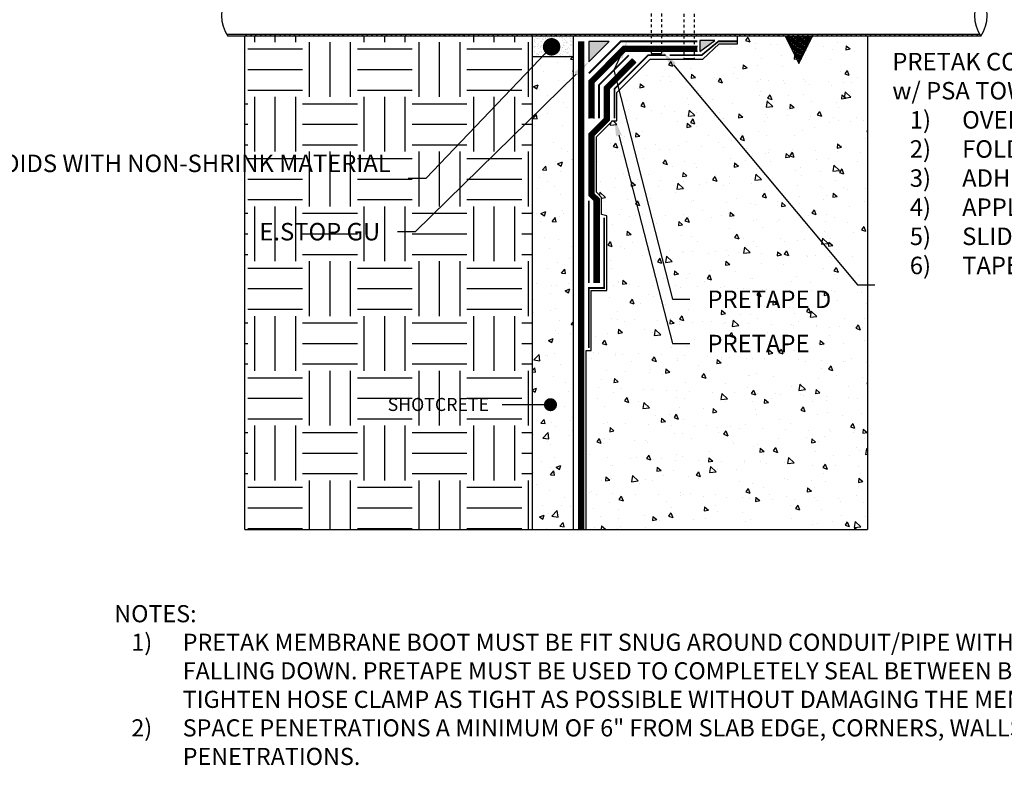
# Model space of a CAD drawing. Units: inches. Extents: x -47 to 122, y 2 to 56.
# Drawn here: x -3 to 33, y 2 to 29 of the extents above; entities that cross this region are included whole.
import ezdxf
from ezdxf import colors
from ezdxf.entities.mleader import LeaderData, LeaderLine
from ezdxf.math import Vec2, Vec3

# ---------------------------------------------------------------- set-up
doc = ezdxf.new("R2010")
doc.units = ezdxf.units.IN
doc.header["$MEASUREMENT"] = 0
doc.linetypes.add('#FASTENERS-STAGGERED', pattern=[0.09375, 0.0625, -0.03125])
doc.linetypes.add('DASHED2', pattern=[0.375, 0.25, -0.125])
for name, color, linetype, true_color in [('BENTOTAK', 7, 'Continuous', 0x29c729), ('PRETAK', 7, 'DASHED2', 0x0824c4), ('PRETAPE', 7, 'Continuous', 0xa1634f), ('PRETAPE D', 7, 'Continuous', 0x7f5f3e)]:
    doc.layers.add(name, color=color, linetype=linetype, true_color=true_color)
doc.layers.add('NOTES', color=30, linetype='Continuous', plot=False)
for name, color, linetype in [('Z-Anchors', 4, 'Continuous'), ('Z-Conditions', 10, 'Continuous'), ('Z-Dimension', 3, 'Continuous'), ('Z-TEXT', 3, 'Continuous')]:
    doc.layers.add(name, color=color, linetype=linetype)
doc.styles.add('ARIAL', font='arial.ttf')

# ---------------------------------------------------------------- blocks, each defined once
blk = doc.blocks.new('*U5')
at = {"color": 0, "linetype": '#FASTENERS-STAGGERED'}
for p, q in [((0.062, 0.187), (-4.188, 0.187)), ((0.062, -0.188), (-4.188, -0.188))]:
    blk.add_line(p, q, dxfattribs=at)
at = {"linetype": 'Continuous', "ltscale": 0.25}
for p, q in [((-4.188, 0.187), (-4.188, -0.188)), ((0.062, 0.187), (0.062, -0.188)), ((0.406, 0.162), (0.219, -0.162))]:
    blk.add_line(p, q, dxfattribs=at)
for points in [[(0.062, 0.187), (0.312, 0.187)], [(0.062, -0.188), (0.312, -0.188)]]:
    blk.add_lwpolyline(points)
blk.add_circle((0.312, 0), 0.188, dxfattribs=at)
blk = doc.blocks.new('*U4')
at = {"linetype": 'Continuous', "ltscale": 0.25}
for p, q in [((-4.563, 0.187), (-4.563, -0.188)), ((0.062, 0.187), (0.062, -0.188)), ((0.406, 0.162), (0.219, -0.162))]:
    blk.add_line(p, q, dxfattribs=at)
at = {"color": 0, "linetype": '#FASTENERS-STAGGERED'}
for p, q in [((0.062, 0.187), (-4.563, 0.187)), ((0.062, -0.188), (-4.563, -0.188))]:
    blk.add_line(p, q, dxfattribs=at)
for points in [[(0.062, 0.187), (0.312, 0.187)], [(0.062, -0.188), (0.312, -0.188)]]:
    blk.add_lwpolyline(points)
at = {"linetype": 'Continuous', "ltscale": 0.25}
blk.add_circle((0.312, 0), 0.188, dxfattribs=at)
blk = doc.blocks.new('_Dot')
at = {"color": 0, "linetype": 'ByBlock', "lineweight": -2}
blk.add_line((-0.5, 0), (-1, 0), dxfattribs=at)
at = {"color": 0, "linetype": 'ByBlock', "const_width": 0.5}
blk.add_lwpolyline([(-0.25, 0, 1), (0.25, 0, 1)], format="xyb", close=True, dxfattribs=at)
blk = doc.blocks.new('BENTOTAK')
at = {"layer": 'BENTOTAK'}
h = blk.add_hatch(dxfattribs=at)
h.set_pattern_fill('AR-RSHKE', color=256, scale=0.006667, angle=90, style=0)
h.set_pattern_definition([(90, (399.885385, -351.883185), (-0.07999998, 0.169999957), [0.03999999, -0.033333325, 0.046666655, -0.019999995, 0.059999985, -0.02666666]), (90, (399.88205, -351.843185), (-0.07999998, 0.169999957), [0.033333325, -0.126666635, 0.02666666, -0.03999999]), (90, (399.890385, -351.763185), (-0.07999998, 0.169999957), [0.019999995, -0.206666615]), (180, (399.885385, -351.883185), (-0.07999998, -0.0566666525), [0.076666648, -0.243333273]), (180, (399.885385, -351.843185), (-0.07999998, -0.0566666525), [0.07499998, -0.24499994]), (180, (399.885385, -351.80985), (-0.07999998, -0.0566666525), [0.069999983, -0.249999937]), (180, (399.890385, -351.763185), (-0.07999998, -0.0566666525), [0.076666648, -0.243333273]), (180, (399.890385, -351.743185), (-0.07999998, -0.0566666525), [0.076666648, -0.243333273]), (180, (399.885385, -351.683185), (-0.07999998, -0.0566666525), [0.073333315, -0.246666605])])
h.paths.add_polyline_path([(0, 1), (0.5, 0), (-0.5, 0), (-0.25, 0.5)])
blk.add_lwpolyline([(0, 1), (0.5, 0), (-0.5, 0), (0, 1), (0, 1)], close=True, dxfattribs=at)

msp = doc.modelspace()

# ---------------------------------------------------------------- hatches: boundary and pattern name
at = {"layer": 'BENTOTAK'}
for points in [[(18.051769, 27.56039), (18.801769, 28.31039), (18.051769, 28.31039)], [(22.105503, 27.940204), (22.660953, 28.341367), (22.105503, 28.341367)]]:
    msp.add_hatch(color=256, dxfattribs=at).paths.add_polyline_path(points)
at = {"layer": 'Z-Conditions'}
h = msp.add_hatch(dxfattribs=at)
h.set_pattern_fill('ANSI31', color=256, angle=-90)
h.set_pattern_definition([(315, (22.55534, 33.44195), (0.08838835, 0.08838835), [])])
edge = h.paths.add_edge_path()
edge.add_line((5.489269, 31.49789), (5.489269, 31.43539))
edge.add_line((5.489269, 31.43539), (32.412303, 31.43539))
edge.add_arc((31.274228, 30.74789), 1.329613, 31.1357605, 34.3379996)
edge.add_line((32.372122, 31.49789), (5.489269, 31.49789))
edge = h.paths.add_edge_path()
edge.add_arc((33.470016, 29.24789), 1.329613, 211.1357605, 214.3379996, ccw=False)
edge.add_line((32.331941, 28.56039), (5.489269, 28.56039))
edge.add_line((5.489269, 28.56039), (5.489269, 28.49789))
edge.add_line((5.489269, 28.49789), (32.372122, 28.49789))
h = msp.add_hatch(dxfattribs=at)
h.set_pattern_fill('EARTH', color=256, scale=8)
h.set_pattern_definition([(0, (-752.3987, 132.5317), (2, 2), [2, -2]), (0, (-752.3987, 133.2817), (2, 2), [2, -2]), (0, (-752.3987, 134.0317), (2, 2), [2, -2]), (90, (-752.1487, 134.2817), (-2, 2), [2, -2]), (90, (-751.3987, 134.2817), (-2, 2), [2, -2]), (90, (-750.6487, 134.2817), (-2, 2), [2, -2])])
h.paths.add_polyline_path([(15.989269, 27.74789), (15.989269, 28.49789), (5.489269, 28.49789), (5.489269, 10.49789), (15.989269, 10.49789)])
h = msp.add_hatch(dxfattribs=at)
h.set_pattern_fill('AR-SAND', color=256, scale=0.1)
h.set_pattern_definition([(37.5, (-752.39866, 132.53173), (-0.006299336, 0.192682377), [0, -0.152, 0, -0.17, 0, -0.1625]), (7.5, (-752.39866, 132.53173), (0.17697767, 0.28221461), [0, -0.082, 0, -0.137, 0, -0.0525]), (327.5, (-752.52166, 132.53173), (0.311414186, 0.000565905), [0, -0.05, 0, -0.18, 0, -0.235]), (317.5, (-752.52166, 132.53173), (0.30061266, 0.08776756), [0, -0.025, 0, -0.118, 0, -0.135])])
h.paths.add_polyline_path([(17.489269, 28.49789), (15.989269, 28.49789), (15.989269, 27.74789), (17.489269, 27.74789)])
h = msp.add_hatch(dxfattribs=at)
h.set_pattern_fill('AR-CONC', color=256, scale=0.25, angle=-90)
h.set_pattern_definition([(320, (-0.2856, 49.4979), (-0.15688, -1.79315), [0.1875, -2.0625]), (265, (-0.2856, 49.4979), (1.88048, 0.34688), [0.15, -1.65]), (10.4514, (-0.2987, 49.3485), (1.7236, -1.44627), [0.15935, -1.752855]), (316.184, (0.2144, 49.498), (-0.4138, -2.6681), [0.28125, -3.09375]), (6.6356, (0.18, 49.2755), (2.4353, -2.33665), [0.23903, -2.62928]), (261.184, (0.2144, 49.498), (2.4353, -2.33665), [0.225, -2.475]), (291, (0.0894, 49.2479), (-1.006547, -1.492268), [0.1875, -2.0625]), (236, (0.0894, 49.2479), (1.812875, -0.60829), [0.15, -1.65]), (341.4514, (0.0055, 49.1235), (0.80633, -2.100556), [0.15935, -1.752855]), (307.5, (-0.2856, 49.4979), (0.832235, -0.0304), [0, -1.63, 0, -1.675, 0, -1.65625]), (277.5, (-0.2856, 49.4979), (0.98603, -0.657674), [0, -0.955, 0, -1.5925, 0, -0.63125]), (237.5, (-0.2856, 50.0554), (-0.056387, -1.334556), [0, -0.625, 0, -1.95, 0, -2.5875]), (227.5, (-0.2856, 50.3054), (0.250262, -1.457965), [0, -0.8125, 0, -1.295, 0, -1.8375])])
edge = h.paths.add_edge_path()
edge.add_line((25.225169, 28.49789), (25.725169, 27.49789))
edge.add_line((25.725169, 27.49789), (26.225169, 28.49789))
edge.add_line((26.225169, 28.49789), (28.232254, 28.49789))
edge.add_line((28.232254, 28.49789), (28.232254, 10.49789))
edge.add_line((28.232254, 10.49789), (17.958019, 10.49789))
edge.add_line((17.958019, 10.49789), (17.958019, 17.026542))
edge.add_line((17.958019, 17.026542), (18.145519, 17.026542))
edge.add_line((18.145519, 17.026542), (18.145519, 19.214042))
edge.add_line((18.145519, 19.214042), (18.708019, 19.214042))
edge.add_line((18.708019, 19.214042), (18.708019, 21.946615))
edge.add_line((18.708019, 21.946615), (18.520519, 21.985447))
edge.add_line((18.520519, 21.985447), (18.520519, 22.611789))
edge.add_line((18.520519, 22.611789), (18.333019, 22.799289))
edge.add_line((18.333019, 22.799289), (18.333019, 24.818892))
edge.add_line((18.333019, 24.818892), (18.918267, 25.40414))
edge.add_line((18.918267, 25.40414), (19.083019, 25.40414))
edge.add_line((19.083019, 25.40414), (19.083019, 26.447572))
edge.add_line((19.083019, 26.447572), (20.289587, 27.65414))
edge.add_line((20.289587, 27.65414), (20.353435, 27.65414))
edge.add_line((20.353435, 27.65414), (20.353435, 27.49789))
edge.add_arc((20.540935, 27.49789), 0.1875, 180, 270)
edge.add_arc((20.540935, 27.49789), 0.1875, 270, 360)
edge.add_line((20.728435, 27.49789), (20.728435, 27.65414))
edge.add_line((20.728435, 27.65414), (21.459972, 27.65414))
edge.add_line((21.459972, 27.65414), (21.459972, 27.49789))
edge.add_arc((21.647472, 27.49789), 0.1875, 180, 270)
edge.add_arc((21.647472, 27.49789), 0.1875, 270, 360)
edge.add_line((21.834972, 27.49789), (21.834972, 27.65414))
edge.add_line((21.834972, 27.65414), (22.216132, 27.65414))
edge.add_line((22.216132, 27.65414), (22.811301, 28.21664))
edge.add_line((22.811301, 28.21664), (23.489269, 28.21664))
edge.add_line((23.489269, 28.21664), (23.489269, 28.49789))
edge.add_line((23.489269, 28.49789), (25.225169, 28.49789))
h = msp.add_hatch(dxfattribs=at)
h.set_pattern_fill('AR-CONC', color=256, scale=0.25)
h.set_pattern_definition([(50, (-1847.1371, 64.5404), (1.7931505, -0.1568803), [0.1875, -2.0625]), (355, (-1847.1371, 64.5404), (-0.3468783, 1.8804803), [0.15, -1.65]), (100.45144, (-1846.9877, 64.5273), (1.4462721, 1.7236), [0.1593505, -1.7528553]), (46.1842, (-1847.137, 65.0404), (2.6681033, -0.4137982), [0.28125, -3.09375]), (96.63564, (-1846.9148, 65.0059), (2.336655, 2.4352965), [0.239026, -2.6292844]), (351.18416, (-1847.137, 65.0404), (2.336655, 2.4352965), [0.225, -2.475]), (21, (-1846.8871, 64.9154), (1.4922676, -1.0065472), [0.1875, -2.0625]), (326, (-1846.8871, 64.9154), (0.6082883, 1.8128751), [0.15, -1.65]), (71.45144, (-1846.7628, 64.8315), (2.100556, 0.8063279), [0.1593505, -1.7528553]), (37.5, (-1847.1371, 64.54035), (0.03039964, 0.83223463), [0, -1.63, 0, -1.675, 0, -1.65625]), (7.5, (-1847.1371, 64.54035), (0.65767384, 0.9860293), [0, -0.955, 0, -1.5925, 0, -0.63125]), (327.5, (-1847.6946, 64.54035), (1.3345561, -0.05638718), [0, -0.625, 0, -1.95, 0, -2.5875]), (317.5, (-1847.9446, 64.5404), (1.4579654, 0.25026246), [0, -0.8125, 0, -1.295, 0, -1.8375])])
h.paths.add_polyline_path([(17.489269, 27.74789), (15.989269, 27.74789), (15.989269, 10.49789), (17.489269, 10.49789)])

# ---------------------------------------------------------------- linework, layer by layer
at = {"layer": 'BENTOTAK'}
for points in [[(18.051769, 27.56039), (18.801769, 28.31039), (18.051769, 28.31039)], [(22.105503, 27.940204), (22.660953, 28.341367), (22.105503, 28.341367)]]:
    msp.add_lwpolyline(points, close=True, dxfattribs=at)
at = {"layer": 'NOTES'}
for points in [[(23.489269, 28.21664), (23.489269, 28.49789)], [(17.958019, 10.49789), (17.958019, 17.026542), (18.145519, 17.026542), (18.145519, 19.214042), (18.708019, 19.214042), (18.708019, 21.946615), (18.520519, 21.985447), (18.520519, 22.611789), (18.333019, 22.799289), (18.333019, 24.818892), (18.895519, 25.381392), (18.895519, 25.40414), (19.083019, 25.40414), (19.083019, 26.447572), (20.289587, 27.65414), (22.216132, 27.65414), (22.811301, 28.21664), (23.489269, 28.21664)]]:
    msp.add_lwpolyline(points, dxfattribs=at)
at = {"layer": 'PRETAK', "const_width": 0.1875, "flags": 128}
for points in [[(17.770519, 28.31039), (17.770519, 10.49789)], [(18.145519, 25.49789), (18.145519, 26.835897), (19.338762, 28.02914), (22.02312, 28.02914)], [(18.333019, 19.495292), (18.333019, 22.534124), (18.145519, 22.721624), (18.145519, 24.896557), (18.708019, 25.459057), (18.708019, 26.602902), (19.709051, 27.603933)]]:
    msp.add_lwpolyline(points, dxfattribs=at)
at = {"layer": 'PRETAK', "linetype": 'Continuous', "flags": 128}
for points in [[(17.676769, 28.31039), (17.676769, 10.49789)], [(17.864269, 28.31039), (17.864269, 10.49789)], [(22.02312, 28.12289), (19.299929, 28.12289), (18.051769, 26.874729), (18.051769, 25.49789)], [(22.02312, 27.93539), (19.377595, 27.93539), (18.239269, 26.797064), (18.239269, 25.49789)], [(19.64276, 27.670225), (18.614269, 26.641734), (18.614269, 25.49789), (18.051769, 24.93539), (18.051769, 22.682792), (18.239269, 22.495292), (18.239269, 19.495292)], [(19.775342, 27.537642), (18.801769, 26.564069), (18.801769, 25.420225), (18.239269, 24.857725), (18.239269, 22.760457), (18.426769, 22.572957), (18.426769, 19.495292)], [(19.64276, 27.670225), (19.775342, 27.537642)]]:
    msp.add_lwpolyline(points, dxfattribs=at)
at = {"layer": 'PRETAPE', "ltscale": 0.5, "const_width": 0.0625}
for points in [[(21.002769, 27.81039), (22.183266, 27.81039), (22.790122, 28.31039), (23.489269, 28.31039)], [(20.857004, 27.81039), (20.224866, 27.81039), (18.989269, 26.574793), (18.989269, 25.49789)], [(18.614269, 21.870292), (18.614269, 19.307792), (18.051769, 19.307792), (18.051769, 17.120292)]]:
    msp.add_lwpolyline(points, dxfattribs=at)
at = {"layer": 'PRETAPE D', "const_width": 0.0625}
for points in [[(22.02312, 28.31039), (19.222264, 28.31039), (18.051769, 27.139894), (18.051769, 27.139894)], [(18.426769, 25.49789), (18.426769, 26.719399), (19.510177, 27.802807)], [(18.051769, 22.495292), (18.051769, 19.495292)]]:
    msp.add_lwpolyline(points, dxfattribs=at)
at = {"layer": 'Z-Conditions'}
for p, q in [((32.331941, 28.56039), (4.834845, 28.56039)), ((32.372122, 28.49789), (4.875027, 28.49789)), ((28.232254, 28.49789), (28.232254, 10.49789)), ((17.489269, 27.74789), (15.989269, 27.74789))]:
    msp.add_line(p, q, dxfattribs=at)
for points in [[(5.489269, 10.49789), (17.489269, 10.49789), (17.489269, 28.49789), (5.489269, 28.49789)], [(5.489269, 10.49789), (5.489269, 28.49789)], [(15.989269, 27.74789), (15.989269, 10.49789)], [(15.989269, 27.74789), (15.989269, 10.49789)], [(17.489269, 10.49789), (28.232254, 10.49789)]]:
    msp.add_lwpolyline(points, dxfattribs=at)
at = {"layer": 'Z-Conditions', "linetype": 'Continuous', "flags": 128}
msp.add_lwpolyline([(15.989269, 28.49789), (15.989269, 27.74789)], dxfattribs=at)
at = {"layer": 'Z-Conditions'}
for centre, start, end in [((5.972921, 29.24789), 145.6620004, 214.3379996), ((33.470016, 29.24789), 145.6620004, 214.3379996), ((31.274228, 29.24789), 325.6620004, 34.3379996)]:
    msp.add_arc(centre, 1.329613, start, end, dxfattribs=at)

# ---------------------------------------------------------------- block references
at = {"xscale": -1, "rotation": 179.9999999999117}
msp.add_blockref('BENTOTAK', (25.725169, 28.49789), dxfattribs=at)
at = {"layer": 'Z-Anchors', "rotation": 89.99999999999999}
for name, p in [('*U4', (21.710275, 32.24789)), ('*U5', (20.522706, 32.06039))]:
    msp.add_blockref(name, p, dxfattribs=at)

# ---------------------------------------------------------------- texts
at = {"layer": 'Z-Dimension', "insert": (0.723135, 7.731804), "char_height": 0.625, "attachment_point": 1, "style": 'ARIAL'}
msp.add_mtext_dynamic_manual_height_columns('NOTES:\\P\\pxi-3,l4,t4;1)^IPRETAK MEMBRANE BOOT MUST BE FIT SNUG AROUND CONDUIT/PIPE WITHOUT FOLDING OR FALLING DOWN. PRETAPE MUST BE USED TO COMPLETELY SEAL BETWEEN BOOT AND PIPE, TIGHTEN HOSE CLAMP AS TIGHT AS POSSIBLE WITHOUT DAMAGING THE MEMBRANE\\P2)^ISPACE PENETRATIONS A MINIMUM OF 6" FROM SLAB EDGE, CORNERS, WALLS, OR OTHER PENETRATIONS.', width=42.5233742, gutter_width=2904.994866, heights=[6.286107], dxfattribs=at)

# ---------------------------------------------------------------- next in the draw order: leaders
at = {"layer": 'Z-TEXT'}
ml = msp.add_multileader_mtext('Standard', dxfattribs=at)
ml.set_content('FILL VOIDS WITH NON-SHRINK MATERIAL', color=256, style='ARIAL')
ml.set_leader_properties(color=256, linetype='ByLayer', lineweight=-1)
ml.set_arrow_properties(name='DOT')
ml.build(insert=Vec2(0, 0))
ml.multileader.update_dxf_attribs({"text_left_attachment_type": 2, "text_right_attachment_type": 2, "dogleg_length": 0.125, "arrow_head_size": 0.6375, "scale": 5.1})
ctx = ml.context
ctx.base_point, ctx.scale, ctx.char_height, ctx.arrow_head_size, ctx.landing_gap_size, ctx.plane_origin = Vec3(-0.057639, 23.308452), 5.1, 0.6375, 0.6375, 0.6375, Vec3(19.314039, 18.38961)
ctx.left_attachment, ctx.right_attachment, ctx.text_align_type = 2, 2, 2
notes = []
notes.append((ctx, [(1, (1, 1, 0), (12.097042, 23.308452), (-1, 0), 0.6375, [(0, [(16.695473, 28.110366)], 0, [])])]))
ctx.mtext.insert, ctx.mtext.width, ctx.mtext.alignment, ctx.mtext.flow_direction = Vec3(10.822042, 24.175194), 11.32944804, 3, 5
ctx.mtext.has_bg_fill, ctx.mtext.bg_color, ctx.mtext.bg_scale_factor, ctx.mtext.bg_transparency, ctx.mtext.use_window_bg_color = 1, -1027028792, 1.5, 0, 1
ml = msp.add_multileader_mtext('Standard', dxfattribs=at)
ml.set_content('PRETAK COLLAR WRAP AND TARGET PATCH\\Pw/ PSA TOWARDS CONCRETE\\P\\pxi-3,l4,t4;{\\H1.00011x;1)^IOVERLAP COLLAR MIN. 4" WITH 6" WIDE PRETAK COLLAR WRAP\\P2)^IFOLD PRETAK COLLAR IN HALF LENGTHWISE AND CUT 1" WIDE FLAPS TO CENTER LINE \\P3)^IADHERE COLLAR TIGHTLY TO PRETAPE D ON PENETRATION WITH FLAPS ON SUBSTRATE\\P4)^IAPPLY PRETAPE D OVER FLAPS\\P5)^ISLIDE STAR CUT TARGET PATCH TIGHTLY OVER PENETRATION AND ADHERE TO FLAPS\\P6)^ITAPE ALL SEAMS }', color=256, style='ARIAL')
ml.set_leader_properties(color=256, linetype='ByLayer', lineweight=-1)
ml.build(insert=Vec2(0, 0))
ml.multileader.update_dxf_attribs({"text_left_attachment_type": 2, "text_right_attachment_type": 2, "dogleg_length": 0.125, "arrow_head_size": 0.6375, "scale": 5.1})
ctx = ml.context
ctx.base_point, ctx.scale, ctx.char_height, ctx.arrow_head_size, ctx.landing_gap_size, ctx.plane_origin = Vec3(28.501668, 19.417178), 5.1, 0.6375, 0.6375, 0.6375, Vec3(29.183398, 9.632082)
ctx.left_attachment, ctx.right_attachment = 2, 2
notes.append((ctx, [(0, (1, 1, 0), (27.864168, 19.417178), (1, 0), 0.6375, [(1, [(20.739383, 27.939505)], 0, [])])]))
ctx.mtext.insert, ctx.mtext.width, ctx.mtext.defined_height, ctx.mtext.flow_direction = Vec3(29.139168, 27.888585), 18.07765001, 7.766972, 5
ctx.mtext.has_bg_fill, ctx.mtext.bg_color, ctx.mtext.bg_scale_factor, ctx.mtext.bg_transparency, ctx.mtext.use_window_bg_color = 1, -1027028792, 1.5, 0, 1
ml = msp.add_multileader_mtext('Standard', dxfattribs=at)
ml.set_content('SHOTCRETE', color=256, style='ARIAL')
ml.set_leader_properties(color=256, linetype='ByLayer', lineweight=-1)
ml.set_arrow_properties(name='DOT')
ml.build(insert=Vec2(0, 0))
ml.multileader.update_dxf_attribs({"text_left_attachment_type": 2, "text_right_attachment_type": 2, "dogleg_length": 0.125, "arrow_head_size": 0.475, "scale": 3.8})
ctx = ml.context
ctx.base_point, ctx.scale, ctx.char_height, ctx.arrow_head_size, ctx.landing_gap_size, ctx.plane_origin = Vec3(9.908406, 15.04834), 3.8, 0.475, 0.475, 0.475, Vec3(24.6459, 16.020122)
ctx.left_attachment, ctx.right_attachment, ctx.text_align_type = 2, 2, 2
notes.append((ctx, [(1, (1, 1, 0), (15.360214, 15.04834), (-1, 0), 0.475, [(0, [(16.654861, 15.04834)], 0, [])])]))
ctx.mtext.insert, ctx.mtext.width, ctx.mtext.alignment, ctx.mtext.flow_direction = Vec3(14.410214, 15.294103), 4.22983106, 3, 5
ctx.mtext.has_bg_fill, ctx.mtext.bg_color, ctx.mtext.bg_scale_factor, ctx.mtext.bg_transparency, ctx.mtext.use_window_bg_color = 1, -1027028792, 1.5, 0, 1
for ctx, leaders in notes:
    for number, flags, end, landing, length, lines in leaders:
        leader = LeaderData()
        leader.index, (leader.has_last_leader_line, leader.has_dogleg_vector, leader.attachment_direction) = number, flags
        leader.last_leader_point, leader.dogleg_vector, leader.dogleg_length = Vec3(end), Vec3(landing), length
        for number, points, colour, breaks in lines:
            line = LeaderLine()
            line.index, line.vertices, line.color, line.breaks = number, Vec3.list(points), colors.encode_raw_color(colour), breaks
            leader.lines.append(line)
        ctx.leaders.append(leader)

# ---------------------------------------------------------------- next in the draw order: leaders
ml = msp.add_multileader_mtext('Standard', dxfattribs=at)
ml.set_content('PRETAPE D ', color=256, style='ARIAL')
ml.set_leader_properties(color=256, linetype='ByLayer', lineweight=-1)
ml.build(insert=Vec2(0, 0))
ml.multileader.update_dxf_attribs({"text_left_attachment_type": 2, "text_right_attachment_type": 2, "dogleg_length": 0.125, "arrow_head_size": 0.6375, "scale": 5.1})
ctx = ml.context
ctx.base_point, ctx.scale, ctx.char_height, ctx.arrow_head_size, ctx.landing_gap_size, ctx.plane_origin = Vec3(21.749194, 18.895536), 5.1, 0.6375, 0.6375, 0.6375, Vec3(29.19645, 16.962372)
ctx.left_attachment, ctx.right_attachment = 2, 2
notes = []
notes.append((ctx, [(0, (1, 1, 0), (21.111694, 18.895536), (1, 0), 0.6375, [(1, [(19.463398, 28.31039), (18.968473, 27.261103)], 0, [])])]))
ctx.mtext.insert, ctx.mtext.width, ctx.mtext.flow_direction = Vec3(22.386694, 19.214504), 4.99377681, 5
ctx.mtext.has_bg_fill, ctx.mtext.bg_color, ctx.mtext.bg_scale_factor, ctx.mtext.bg_transparency, ctx.mtext.use_window_bg_color = 1, -1027028792, 1.5, 0, 1
ml = msp.add_multileader_mtext('Standard', dxfattribs=at)
ml.set_content('E.STOP GU', color=256, style='ARIAL')
ml.set_leader_properties(color=256, linetype='ByLayer', lineweight=-1)
ml.build(insert=Vec2(0, 0))
ml.multileader.update_dxf_attribs({"text_left_attachment_type": 2, "text_right_attachment_type": 2, "dogleg_length": 0.125, "arrow_head_size": 0.6375, "scale": 5.1})
ctx = ml.context
ctx.base_point, ctx.scale, ctx.char_height, ctx.arrow_head_size, ctx.landing_gap_size, ctx.plane_origin = Vec3(5.089216, 21.351765), 5.1, 0.6375, 0.6375, 0.6375, Vec3(19.314039, 18.497794)
ctx.left_attachment, ctx.right_attachment, ctx.text_align_type = 2, 2, 2
notes.append((ctx, [(1, (1, 1, 0), (11.709041, 21.351765), (-1, 0), 0.6375, [(0, [(18.051769, 27.56039)], 0, [])])]))
ctx.mtext.insert, ctx.mtext.width, ctx.mtext.alignment, ctx.mtext.flow_direction = Vec3(10.434041, 21.681603), 5.64925973, 3, 5
ctx.mtext.has_bg_fill, ctx.mtext.bg_color, ctx.mtext.bg_scale_factor, ctx.mtext.bg_transparency, ctx.mtext.use_window_bg_color = 1, -1027028792, 1.5, 0, 1
for ctx, leaders in notes:
    for number, flags, end, landing, length, lines in leaders:
        leader = LeaderData()
        leader.index, (leader.has_last_leader_line, leader.has_dogleg_vector, leader.attachment_direction) = number, flags
        leader.last_leader_point, leader.dogleg_vector, leader.dogleg_length = Vec3(end), Vec3(landing), length
        for number, points, colour, breaks in lines:
            line = LeaderLine()
            line.index, line.vertices, line.color, line.breaks = number, Vec3.list(points), colors.encode_raw_color(colour), breaks
            leader.lines.append(line)
        ctx.leaders.append(leader)

# ---------------------------------------------------------------- next in the draw order: leaders
ml = msp.add_multileader_mtext('Standard', dxfattribs=at)
ml.set_content('PRETAPE', color=256, style='ARIAL')
ml.set_leader_properties(color=256, linetype='ByLayer', lineweight=-1)
ml.build(insert=Vec2(0, 0))
ml.multileader.update_dxf_attribs({"text_left_attachment_type": 2, "text_right_attachment_type": 2, "dogleg_length": 0.125, "arrow_head_size": 0.6375, "scale": 5.1})
ctx = ml.context
ctx.base_point, ctx.scale, ctx.char_height, ctx.arrow_head_size, ctx.landing_gap_size, ctx.plane_origin = Vec3(21.749194, 17.281322), 5.1, 0.6375, 0.6375, 0.6375, Vec3(12.676379, 5.416138)
ctx.left_attachment, ctx.right_attachment = 2, 2
notes = []
notes.append((ctx, [(1, (1, 1, 0), (21.111694, 17.281322), (1, 0), 0.6375, [(0, [(18.989269, 25.49789)], 0, [])])]))
ctx.mtext.insert, ctx.mtext.width, ctx.mtext.flow_direction = Vec3(22.386694, 17.600072), 3.87625573, 5
ctx.mtext.has_bg_fill, ctx.mtext.bg_color, ctx.mtext.bg_scale_factor, ctx.mtext.bg_transparency, ctx.mtext.use_window_bg_color = 1, -1027028792, 1.5, 0, 1
for ctx, leaders in notes:
    for number, flags, end, landing, length, lines in leaders:
        leader = LeaderData()
        leader.index, (leader.has_last_leader_line, leader.has_dogleg_vector, leader.attachment_direction) = number, flags
        leader.last_leader_point, leader.dogleg_vector, leader.dogleg_length = Vec3(end), Vec3(landing), length
        for number, points, colour, breaks in lines:
            line = LeaderLine()
            line.index, line.vertices, line.color, line.breaks = number, Vec3.list(points), colors.encode_raw_color(colour), breaks
            leader.lines.append(line)
        ctx.leaders.append(leader)

doc.saveas('drawing.dxf')
